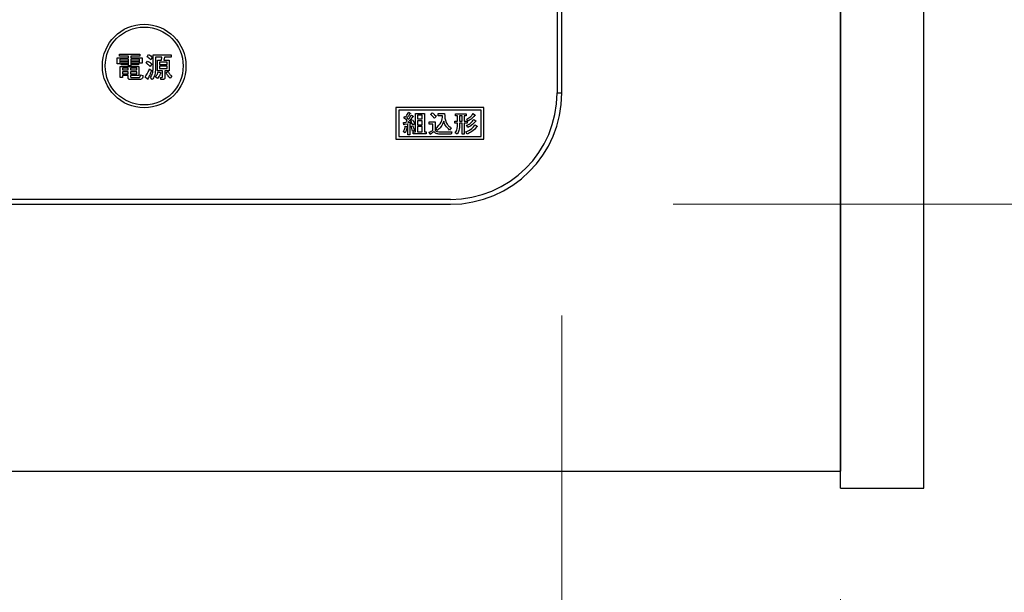
# Model space of a CAD drawing. Units: millimetres. Extents: x -1321 to 8110, y 68 to 5608.
# Drawn here: x 3896 to 4073, y 4475 to 4577 of the extents above; entities that cross this region are included whole.
import ezdxf

# ---------------------------------------------------------------- set-up
doc = ezdxf.new("R2010")
doc.units = ezdxf.units.MM
doc.header["$LTSCALE"] = 5
for name, color, linetype, lineweight in [('トップ', 216, 'Continuous', 9), ('本体', 134, 'Continuous', 9), ('熱源', 214, 'Continuous', 9)]:
    doc.layers.add(name, color=color, linetype=linetype, lineweight=lineweight)
doc.styles.get("Standard").update_dxf_attribs({"font": 'txt', "bigfont": 'bigfont'})
doc.styles.add('ＭＳ ゴシック', font='txt')
doc.dimstyles.get("Standard").update_dxf_attribs({"dimtxt": 0.18, "dimasz": 0.18, "dimexe": 0.18, "dimexo": 0.0625, "dimgap": 0.09, "dimtad": 0, "dimtih": 1, "dimtoh": 1, "dimdec": 4, "dimzin": 0, "dimdsep": 46, "dimtxsty": 'Standard', "dimcen": 0.09, "dimadec": 0, "dimazin": 0, "dimtfac": 1, "dimtdec": 4, "dimtofl": 0, "dimtmove": 0, "dimatfit": 3, "dimfxl": 1, "dimtolj": 1, "dimtzin": 0, "dimarcsym": 0})

# ---------------------------------------------------------------- blocks, each defined once
blk = doc.blocks.new('_DOT')
at = {"color": 0}
blk.add_line((-0.5, 0), (-1, 0), dxfattribs=at)
at = {"color": 0, "const_width": 0.5}
blk.add_lwpolyline([(-0.25, 0, 1), (0.25, 0, 1)], format="xyb", close=True, dxfattribs=at)
blk = doc.blocks.new('Dim62')
at = {"layer": '熱源', "color": 214, "linetype": 'Continuous', "lineweight": 9}
for p, q in [((4013.79, 4897.32), (4293.28, 4897.32)), ((4273.28, 4897.32), (4273.28, 4544.32)), ((4013.79, 4544.32), (4293.28, 4544.32))]:
    blk.add_line(p, q, dxfattribs=at)
at = {"layer": '熱源', "color": 214, "linetype": 'Continuous', "lineweight": 9, "xscale": 12, "yscale": 12, "zscale": 12}
for p, rotation in [((4273.28, 4897.32), 89.99999999999991), ((4273.28, 4544.32), 269.9999999999998)]:
    blk.add_blockref('_DOT', p, dxfattribs=dict(at, rotation=rotation))
at = {"layer": '熱源', "color": 214, "linetype": 'Continuous', "lineweight": 9, "insert": (4273.28, 4720.82), "char_height": 70, "width": 900, "attachment_point": 8, "rotation": 90, "style": 'ＭＳ ゴシック'}
blk.add_mtext('353', dxfattribs=at)
blk = doc.blocks.new('Dim63')
at = {"layer": '熱源', "color": 214, "linetype": 'Continuous', "lineweight": 9}
for p, q in [((4013.79, 4544.32), (4293.28, 4544.32)), ((4273.28, 4544.32), (4273.28, 4399.57)), ((4078.79, 4493.32), (4293.28, 4493.32))]:
    blk.add_line(p, q, dxfattribs=at)
at = {"layer": '熱源', "color": 214, "linetype": 'Continuous', "lineweight": 9, "xscale": 12, "yscale": 12, "zscale": 12}
for p, rotation in [((4273.28, 4544.32), 269.9999999999998), ((4273.28, 4493.32), 89.99999999999959)]:
    blk.add_blockref('_DOT', p, dxfattribs=dict(at, rotation=rotation))
at = {"layer": '熱源', "color": 214, "linetype": 'Continuous', "lineweight": 9, "insert": (4275.28, 4469.57), "char_height": 70, "width": 466.6667, "attachment_point": 9, "rotation": 90, "style": 'ＭＳ ゴシック'}
blk.add_mtext('51', dxfattribs=at)
blk = doc.blocks.new('Dim64')
at = {"layer": '熱源', "color": 214, "linetype": 'Continuous', "lineweight": 30}
for p, q in [((4078.79, 4993.32), (4414.47, 4993.32)), ((4394.47, 4993.32), (4394.47, 4493.32)), ((4078.79, 4493.32), (4414.47, 4493.32))]:
    blk.add_line(p, q, dxfattribs=at)
at = {"layer": '熱源', "color": 214, "linetype": 'Continuous', "lineweight": 30, "xscale": 12, "yscale": 12, "zscale": 12}
for p, rotation in [((4394.47, 4993.32), 89.99999999999949), ((4394.47, 4493.32), 269.9999999999998)]:
    blk.add_blockref('_DOT', p, dxfattribs=dict(at, rotation=rotation))
at = {"layer": '熱源', "color": 214, "linetype": 'Continuous', "lineweight": 9, "insert": (4394.47, 4743.32), "char_height": 70, "width": 900, "attachment_point": 8, "rotation": 90, "style": 'ＭＳ ゴシック'}
blk.add_mtext('500', dxfattribs=at)
blk = doc.blocks.new('Dim70')
at = {"layer": '熱源', "color": 214, "linetype": 'Continuous', "lineweight": 9}
for p, q in [((4013.79, 4897.32), (4293.28, 4897.32)), ((4273.28, 4897.32), (4273.28, 4544.32)), ((4013.79, 4544.32), (4293.28, 4544.32))]:
    blk.add_line(p, q, dxfattribs=at)
at = {"layer": '熱源', "color": 214, "linetype": 'Continuous', "lineweight": 9, "xscale": 12, "yscale": 12, "zscale": 12}
for p, rotation in [((4273.28, 4897.32), 89.99999999999949), ((4273.28, 4544.32), 269.9999999999998)]:
    blk.add_blockref('_DOT', p, dxfattribs=dict(at, rotation=rotation))
at = {"layer": '熱源', "color": 214, "linetype": 'Continuous', "lineweight": 9, "insert": (4273.28, 4720.82), "char_height": 70, "width": 900, "attachment_point": 8, "rotation": 90, "style": 'ＭＳ ゴシック'}
blk.add_mtext('353', dxfattribs=at)
blk = doc.blocks.new('Dim71')
at = {"layer": '熱源', "color": 214, "linetype": 'Continuous', "lineweight": 9}
for p, q in [((4013.79, 4544.32), (4293.28, 4544.32)), ((4273.28, 4544.32), (4273.28, 4399.57)), ((4078.79, 4493.32), (4293.28, 4493.32))]:
    blk.add_line(p, q, dxfattribs=at)
at = {"layer": '熱源', "color": 214, "linetype": 'Continuous', "lineweight": 9, "xscale": 12, "yscale": 12, "zscale": 12}
for p, rotation in [((4273.28, 4544.32), 269.9999999999998), ((4273.28, 4493.32), 89.99999999999991)]:
    blk.add_blockref('_DOT', p, dxfattribs=dict(at, rotation=rotation))
at = {"layer": '熱源', "color": 214, "linetype": 'Continuous', "lineweight": 9, "insert": (4275.28, 4469.57), "char_height": 70, "width": 466.6667, "attachment_point": 9, "rotation": 90, "style": 'ＭＳ ゴシック'}
blk.add_mtext('51', dxfattribs=at)
blk = doc.blocks.new('Dim73')
at = {"layer": '熱源', "color": 214, "linetype": 'Continuous', "lineweight": 9}
for p, q in [((3993.79, 4524.3), (3993.79, 4348.8)), ((4043.79, 4473.32), (4043.79, 4348.8)), ((4143.28, 4368.8), (3993.79, 4368.8))]:
    blk.add_line(p, q, dxfattribs=at)
at = {"layer": '熱源', "color": 214, "linetype": 'Continuous', "lineweight": 9, "xscale": 12, "yscale": 12, "zscale": 12}
for p, rotation in [((3993.79, 4368.8), 359.9999999999997), ((4043.79, 4368.8), 179.9999999999998)]:
    blk.add_blockref('_DOT', p, dxfattribs=dict(at, rotation=rotation))
at = {"layer": '熱源', "color": 214, "linetype": 'Continuous', "lineweight": 9, "insert": (4073.28, 4369.61), "char_height": 70, "width": 566.6667, "attachment_point": 7, "style": 'ＭＳ ゴシック'}
blk.add_mtext('50', dxfattribs=at)
blk = doc.blocks.new('Dim74')
at = {"layer": '熱源', "color": 214, "linetype": 'Continuous', "lineweight": 9}
for p, q in [((3673.79, 4524.3), (3673.79, 4348.8)), ((3993.79, 4524.3), (3993.79, 4348.8)), ((3993.79, 4368.8), (3673.79, 4368.8))]:
    blk.add_line(p, q, dxfattribs=at)
at = {"layer": '熱源', "color": 214, "linetype": 'Continuous', "lineweight": 9, "xscale": 12, "yscale": 12, "zscale": 12}
for p, rotation in [((3673.79, 4368.8), 179.9999999999998), ((3993.79, 4368.8), 359.9999999999997)]:
    blk.add_blockref('_DOT', p, dxfattribs=dict(at, rotation=rotation))
at = {"layer": '熱源', "color": 214, "linetype": 'Continuous', "lineweight": 9, "insert": (3833.79, 4368.8), "char_height": 70, "width": 900, "attachment_point": 8, "style": 'ＭＳ ゴシック'}
blk.add_mtext('320', dxfattribs=at)
blk = doc.blocks.new('*G147')
at = {"layer": '熱源', "color": 214, "linetype": 'Continuous', "lineweight": 30}
for p, q in [((3992.92, 4877.32), (3992.92, 4564.32)), ((3993.79, 4564.32), (3993.79, 4877.32)), ((3913.96, 4570.63), (3915.94, 4570.63)), ((3913.96, 4569.57), (3913.96, 4570.63)), ((3914.33, 4570.94), (3914.33, 4571.28)), ((3914.33, 4571.28), (3918, 4571.28)), ((3915.94, 4570.94), (3914.33, 4570.94)), ((3914.4, 4570.39), (3914.4, 4569.57)), ((3915.94, 4570.39), (3914.4, 4570.39)), ((3915.94, 4570.63), (3915.94, 4570.94)), ((3915.94, 4569.22), (3915.94, 4570.39)), ((3916.37, 4570.94), (3916.37, 4570.63)), ((3918, 4570.94), (3916.37, 4570.94)), ((3916.37, 4570.63), (3918.4, 4570.63)), ((3916.37, 4570.39), (3916.37, 4569.22)), ((3917.97, 4570.39), (3916.37, 4570.39)), ((3917.97, 4569.65), (3917.97, 4570.39)), ((3918, 4571.28), (3918, 4570.94)), ((3918.4, 4570.63), (3918.4, 4569.65)), ((3919.32, 4570.81), (3919.56, 4571.22)), ((3920.23, 4570.71), (3919.97, 4570.28)), ((3920.37, 4571.15), (3923.61, 4571.15)), ((3920.37, 4568.55), (3920.37, 4571.15)), ((3920.8, 4570.77), (3920.8, 4568.41)), ((3921.94, 4570.77), (3920.8, 4570.77)), ((3921.15, 4570.24), (3921.9, 4570.24)), ((3921.15, 4568.31), (3921.15, 4570.24)), ((3921.9, 4570.24), (3921.94, 4570.77)), ((3922.43, 4570.77), (3922.29, 4570.24)), ((3922.29, 4570.24), (3923.3, 4570.24)), ((3923.61, 4570.77), (3922.43, 4570.77)), ((3923.3, 4570.24), (3923.3, 4568.31)), ((3923.61, 4571.15), (3923.61, 4570.77)), ((3914.4, 4569.57), (3913.96, 4569.57)), ((3914.5, 4569.1), (3917.85, 4569.1)), ((3914.5, 4567.11), (3914.5, 4569.1)), ((3914.64, 4569.88), (3914.64, 4570.12)), ((3914.64, 4570.12), (3915.76, 4570.12)), ((3915.76, 4569.88), (3914.64, 4569.88)), ((3914.64, 4569.63), (3915.76, 4569.63)), ((3914.64, 4569.39), (3914.64, 4569.63)), ((3915.76, 4569.39), (3914.64, 4569.39)), ((3914.88, 4568.76), (3914.88, 4568.45)), ((3915.92, 4568.76), (3914.88, 4568.76)), ((3915.76, 4570.12), (3915.76, 4569.88)), ((3915.76, 4569.63), (3915.76, 4569.39)), ((3915.92, 4568.45), (3915.92, 4568.76)), ((3916.37, 4569.22), (3915.94, 4569.22)), ((3916.35, 4568.76), (3916.35, 4568.45)), ((3917.47, 4568.76), (3916.35, 4568.76)), ((3916.59, 4570.12), (3917.77, 4570.12)), ((3916.59, 4569.88), (3916.59, 4570.12)), ((3917.77, 4569.88), (3916.59, 4569.88)), ((3916.59, 4569.39), (3916.59, 4569.63)), ((3916.59, 4569.63), (3917.77, 4569.63)), ((3917.77, 4569.39), (3916.59, 4569.39)), ((3917.47, 4568.45), (3917.47, 4568.76)), ((3917.77, 4570.12), (3917.77, 4569.88)), ((3917.77, 4569.63), (3917.77, 4569.39)), ((3917.85, 4569.1), (3917.85, 4567.44)), ((3918.4, 4569.65), (3917.97, 4569.65)), ((3919.13, 4569.65), (3919.4, 4570.06)), ((3919.75, 4568.65), (3920.09, 4568.37)), ((3920.13, 4569.53), (3919.83, 4569.1)), ((3921.53, 4569.85), (3921.53, 4569.45)), ((3922.92, 4569.85), (3921.53, 4569.85)), ((3921.53, 4569.45), (3922.92, 4569.45)), ((3921.53, 4569.11), (3921.53, 4568.69)), ((3922.92, 4569.11), (3921.53, 4569.11)), ((3921.53, 4568.69), (3922.92, 4568.69)), ((3922.92, 4569.45), (3922.92, 4569.85)), ((3922.92, 4568.69), (3922.92, 4569.11)), ((3914.88, 4567.11), (3914.5, 4567.11)), ((3914.88, 4568.45), (3915.92, 4568.45)), ((3914.88, 4568.11), (3914.88, 4567.78)), ((3915.92, 4568.11), (3914.88, 4568.11)), ((3914.88, 4567.78), (3915.92, 4567.78)), ((3914.88, 4567.44), (3914.88, 4567.11)), ((3915.92, 4567.44), (3914.88, 4567.44)), ((3915.92, 4567.78), (3915.92, 4568.11)), ((3915.92, 4567.07), (3915.92, 4567.44)), ((3917.89, 4566.72), (3916.31, 4566.72)), ((3916.35, 4568.45), (3917.47, 4568.45)), ((3916.35, 4568.11), (3916.35, 4567.78)), ((3917.47, 4568.11), (3916.35, 4568.11)), ((3916.35, 4567.78), (3917.47, 4567.78)), ((3916.35, 4567.44), (3916.35, 4567.27)), ((3917.85, 4567.44), (3916.35, 4567.44)), ((3916.49, 4567.11), (3917.83, 4567.11)), ((3917.47, 4567.78), (3917.47, 4568.11)), ((3918.12, 4567.55), (3918.57, 4567.47)), ((3919.38, 4566.8), (3918.99, 4567.17)), ((3920.23, 4566.72), (3919.91, 4567.09)), ((3921.17, 4566.9), (3920.82, 4567.19)), ((3922.06, 4568.31), (3921.15, 4568.31)), ((3921.35, 4568.14), (3921.76, 4567.94)), ((3921.72, 4567.13), (3921.98, 4567.13)), ((3921.8, 4566.74), (3921.72, 4567.13)), ((3922.17, 4566.74), (3921.8, 4566.74)), ((3922.06, 4567.25), (3922.06, 4568.31)), ((3922.49, 4568.31), (3922.49, 4567.07)), ((3923.3, 4568.31), (3922.49, 4568.31)), ((3922.67, 4567.96), (3923.04, 4568.19)), ((3923.73, 4567.35), (3923.43, 4566.99)), ((3992.92, 4564.32), (3993.79, 4564.32)), ((3979.79, 4561.72), (3963.99, 4561.72)), ((3963.99, 4561.72), (3963.99, 4556.02)), ((3979.79, 4556.02), (3979.79, 4561.72)), ((3979.29, 4561.22), (3964.49, 4561.22)), ((3964.49, 4561.22), (3964.49, 4556.52)), ((3965.41, 4559.83), (3965.6, 4560.08)), ((3965.6, 4560.08), (3965.73, 4559.99)), ((3965.96, 4559.83), (3966.24, 4559.59)), ((3966.26, 4560.89), (3966.56, 4560.72)), ((3966.76, 4560.36), (3967.08, 4560.16)), ((3967.48, 4557.32), (3967.48, 4560.66)), ((3967.48, 4560.66), (3969.09, 4560.66)), ((3967.86, 4560.33), (3967.86, 4559.65)), ((3968.71, 4560.33), (3967.86, 4560.33)), ((3967.86, 4559.65), (3968.71, 4559.65)), ((3968.71, 4559.65), (3968.71, 4560.33)), ((3969.09, 4560.66), (3969.09, 4557.32)), ((3970.21, 4560.45), (3970.51, 4560.75)), ((3971.21, 4560.09), (3970.89, 4559.77)), ((3971.55, 4560.66), (3972.72, 4560.66)), ((3971.55, 4560.24), (3971.55, 4560.66)), ((3972.36, 4560.24), (3971.55, 4560.24)), ((3974.71, 4560.56), (3976.6, 4560.56)), ((3974.71, 4560.22), (3974.71, 4560.56)), ((3975.05, 4560.22), (3974.71, 4560.22)), ((3975.05, 4559.24), (3975.05, 4560.22)), ((3975.88, 4560.22), (3975.43, 4560.22)), ((3975.43, 4560.22), (3975.43, 4559.24)), ((3975.88, 4559.24), (3975.88, 4560.22)), ((3976.26, 4560.22), (3976.26, 4559.24)), ((3976.6, 4560.22), (3976.26, 4560.22)), ((3976.6, 4560.56), (3976.6, 4560.22)), ((3977.85, 4560.61), (3978.2, 4560.34)), ((3979.29, 4556.52), (3979.29, 4561.22)), ((3965.32, 4558.99), (3965.71, 4558.99)), ((3965.39, 4558.6), (3965.32, 4558.99)), ((3966.13, 4558.71), (3965.48, 4558.65)), ((3965.66, 4558.37), (3965.99, 4558.31)), ((3966.13, 4556.82), (3966.13, 4558.71)), ((3966.14, 4559.01), (3966.85, 4559.04)), ((3966.97, 4558.78), (3966.51, 4558.74)), ((3966.51, 4558.74), (3966.51, 4556.82)), ((3966.63, 4559.36), (3966.92, 4559.52)), ((3966.85, 4559.04), (3966.63, 4559.36)), ((3966.69, 4558.33), (3967.01, 4558.42)), ((3967.06, 4558.6), (3966.97, 4558.78)), ((3967.4, 4558.76), (3967.06, 4558.6)), ((3967.86, 4559.31), (3967.86, 4558.62)), ((3968.71, 4559.31), (3967.86, 4559.31)), ((3967.86, 4558.62), (3968.71, 4558.62)), ((3967.86, 4558.28), (3967.86, 4557.32)), ((3968.71, 4558.28), (3967.86, 4558.28)), ((3968.71, 4558.62), (3968.71, 4559.31)), ((3968.71, 4557.32), (3968.71, 4558.28)), ((3969.98, 4559.11), (3971.01, 4559.11)), ((3969.98, 4558.69), (3969.98, 4559.11)), ((3970.63, 4558.69), (3969.98, 4558.69)), ((3970.63, 4557.62), (3970.63, 4558.69)), ((3971.01, 4559.11), (3971.01, 4557.62)), ((3971.4, 4557.58), (3971.15, 4557.99)), ((3973.91, 4558.05), (3973.63, 4557.66)), ((3974.55, 4559.24), (3975.05, 4559.24)), ((3974.55, 4558.9), (3974.55, 4559.24)), ((3975.05, 4558.9), (3974.55, 4558.9)), ((3975.05, 4558.6), (3975.05, 4558.9)), ((3975.43, 4559.24), (3975.88, 4559.24)), ((3975.43, 4558.9), (3975.43, 4558.6)), ((3975.88, 4558.9), (3975.43, 4558.9)), ((3975.88, 4556.89), (3975.88, 4558.9)), ((3976.26, 4559.24), (3976.78, 4559.24)), ((3976.26, 4558.9), (3976.26, 4556.89)), ((3976.78, 4558.9), (3976.26, 4558.9)), ((3976.92, 4558.12), (3976.67, 4558.51)), ((3976.92, 4559.26), (3976.69, 4559.61)), ((3976.78, 4559.24), (3976.78, 4558.9)), ((3977.99, 4559.58), (3978.34, 4559.29)), ((3978.2, 4558.62), (3978.56, 4558.33)), ((3964.49, 4556.52), (3979.29, 4556.52)), ((3965.67, 4557.17), (3965.37, 4557.35)), ((3966.51, 4556.82), (3966.13, 4556.82)), ((3967.29, 4557.57), (3966.94, 4557.46)), ((3967.08, 4557.32), (3967.48, 4557.32)), ((3967.08, 4556.98), (3967.08, 4557.32)), ((3969.43, 4556.98), (3967.08, 4556.98)), ((3967.86, 4557.32), (3968.71, 4557.32)), ((3969.09, 4557.32), (3969.43, 4557.32)), ((3969.43, 4557.32), (3969.43, 4556.98)), ((3970.16, 4556.85), (3969.94, 4557.25)), ((3971.88, 4557.35), (3974, 4557.35)), ((3973.93, 4556.93), (3971.88, 4556.93)), ((3974, 4557.35), (3973.93, 4556.93)), ((3974.96, 4556.89), (3974.62, 4557.16)), ((3976.26, 4556.89), (3975.88, 4556.89)), ((3976.78, 4556.94), (3976.56, 4557.33)), ((3963.99, 4556.02), (3979.79, 4556.02)), ((3973.79, 4545.19), (3693.79, 4545.19)), ((3693.79, 4544.32), (3973.79, 4544.32))]:
    blk.add_line(p, q, dxfattribs=at)
for radius in [7.5, 7]:
    blk.add_circle((3918.79, 4569.17), radius, dxfattribs=at)
for radius in [19.13, 20]:
    blk.add_arc((3973.79, 4564.32), radius, 270, 0, dxfattribs=at)
for points, knots in [([(3919.97, 4570.28), (3919.86, 4570.39), (3919.66, 4570.59), (3919.42, 4570.74), (3919.32, 4570.81)], [0, 0, 0, 0, 0.559962, 1, 1, 1, 1]), ([(3919.56, 4571.22), (3919.7, 4571.14), (3919.96, 4571.01), (3920.15, 4570.8), (3920.23, 4570.71)], [0, 0, 0, 0, 0.559802, 1, 1, 1, 1]), ([(3918.99, 4567.17), (3919.15, 4567.44), (3919.44, 4567.91), (3919.65, 4568.43), (3919.75, 4568.65)], [0, 0, 0, 0, 0.559906, 1, 1, 1, 1]), ([(3919.83, 4569.1), (3919.71, 4569.22), (3919.5, 4569.43), (3919.25, 4569.58), (3919.13, 4569.65)], [0, 0, 0, 0, 0.559899, 1, 1, 1, 1]), ([(3919.4, 4570.06), (3919.55, 4569.98), (3919.82, 4569.83), (3920.04, 4569.62), (3920.13, 4569.53)], [0, 0, 0, 0, 0.559892, 1, 1, 1, 1]), ([(3919.91, 4567.09), (3920.06, 4567.34), (3920.33, 4567.79), (3920.36, 4568.32), (3920.37, 4568.55)], [0, 0, 0, 0, 0.559073, 1, 1, 1, 1]), ([(3916.31, 4566.72), (3916.25, 4566.72), (3916.14, 4566.73), (3916, 4566.8), (3915.92, 4566.93), (3915.92, 4567.02), (3915.92, 4567.07)], [0, 0, 0, 0, 0.280875, 0.55958, 0.779379, 1, 1, 1, 1]), ([(3916.35, 4567.27), (3916.35, 4567.25), (3916.35, 4567.2), (3916.38, 4567.14), (3916.44, 4567.11), (3916.47, 4567.11), (3916.49, 4567.11)], [0, 0, 0, 0, 0.280881, 0.559839, 0.779622, 1, 1, 1, 1]), ([(3917.83, 4567.11), (3917.86, 4567.11), (3917.91, 4567.11), (3918, 4567.16), (3918.1, 4567.31), (3918.11, 4567.46), (3918.12, 4567.55)], [0, 0, 0, 0, 0.125463, 0.251011, 0.499915, 1, 1, 1, 1]), ([(3918.57, 4567.47), (3918.56, 4567.37), (3918.54, 4567.15), (3918.4, 4566.88), (3918.15, 4566.74), (3917.98, 4566.73), (3917.89, 4566.72)], [0, 0, 0, 0, 0.281043, 0.559772, 0.779312, 1, 1, 1, 1]), ([(3919.46, 4566.92), (3919.46, 4566.9), (3919.47, 4566.85), (3919.46, 4566.81), (3919.45, 4566.79), (3919.45, 4566.78), (3919.44, 4566.77), (3919.42, 4566.77), (3919.4, 4566.78), (3919.39, 4566.8), (3919.38, 4566.8)], [0, 0, 0, 0, 0.374676, 0.562257, 0.609253, 0.656444, 0.703514, 0.750535, 0.875061, 1, 1, 1, 1]), ([(3920.09, 4568.37), (3919.99, 4568.09), (3919.82, 4567.59), (3919.57, 4567.13), (3919.46, 4566.92)], [0, 0, 0, 0, 0.559941, 1, 1, 1, 1]), ([(3920.8, 4568.41), (3920.77, 4568.07), (3920.72, 4567.45), (3920.38, 4566.94), (3920.23, 4566.72)], [0, 0, 0, 0, 0.559518, 1, 1, 1, 1]), ([(3920.82, 4567.19), (3920.94, 4567.35), (3921.16, 4567.65), (3921.29, 4567.99), (3921.35, 4568.14)], [0, 0, 0, 0, 0.559837, 1, 1, 1, 1]), ([(3921.7, 4567.84), (3921.62, 4567.65), (3921.48, 4567.32), (3921.26, 4567.03), (3921.17, 4566.9)], [0, 0, 0, 0, 0.559719, 1, 1, 1, 1]), ([(3921.76, 4567.94), (3921.77, 4567.93), (3921.78, 4567.92), (3921.79, 4567.9), (3921.79, 4567.89), (3921.79, 4567.88), (3921.77, 4567.86), (3921.74, 4567.85), (3921.71, 4567.84), (3921.7, 4567.84)], [0, 0, 0, 0, 0.249471, 0.312319, 0.375119, 0.437948, 0.500367, 0.749839, 1, 1, 1, 1]), ([(3921.98, 4567.13), (3921.99, 4567.13), (3922, 4567.13), (3922.02, 4567.14), (3922.04, 4567.15), (3922.06, 4567.19), (3922.06, 4567.22), (3922.06, 4567.25)], [0, 0, 0, 0, 0.127468, 0.249787, 0.376019, 0.502944, 1, 1, 1, 1]), ([(3922.49, 4567.07), (3922.49, 4567.02), (3922.48, 4566.92), (3922.4, 4566.8), (3922.28, 4566.75), (3922.2, 4566.74), (3922.17, 4566.74)], [0, 0, 0, 0, 0.280681, 0.558931, 0.779036, 1, 1, 1, 1]), ([(3923.43, 4566.99), (3923.27, 4567.16), (3922.99, 4567.46), (3922.77, 4567.81), (3922.67, 4567.96)], [0, 0, 0, 0, 0.559986, 1, 1, 1, 1]), ([(3923.04, 4568.19), (3923.15, 4568.02), (3923.35, 4567.71), (3923.62, 4567.46), (3923.73, 4567.35)], [0, 0, 0, 0, 0.560287, 1, 1, 1, 1]), ([(3966.03, 4559.33), (3965.92, 4559.42), (3965.71, 4559.6), (3965.5, 4559.76), (3965.41, 4559.83)], [0, 0, 0, 0, 0.559985, 1, 1, 1, 1]), ([(3965.73, 4559.99), (3965.84, 4560.15), (3966.04, 4560.44), (3966.19, 4560.75), (3966.26, 4560.89)], [0, 0, 0, 0, 0.560205, 1, 1, 1, 1]), ([(3966.53, 4560.63), (3966.43, 4560.47), (3966.25, 4560.2), (3966.05, 4559.94), (3965.96, 4559.83)], [0, 0, 0, 0, 0.559903, 1, 1, 1, 1]), ([(3967.03, 4560.08), (3966.87, 4559.87), (3966.6, 4559.49), (3966.28, 4559.16), (3966.14, 4559.01)], [0, 0, 0, 0, 0.559928, 1, 1, 1, 1]), ([(3966.24, 4559.59), (3966.35, 4559.73), (3966.54, 4559.98), (3966.69, 4560.24), (3966.76, 4560.36)], [0, 0, 0, 0, 0.559926, 1, 1, 1, 1]), ([(3966.56, 4560.72), (3966.57, 4560.71), (3966.59, 4560.7), (3966.61, 4560.68), (3966.61, 4560.66), (3966.61, 4560.66), (3966.6, 4560.65), (3966.58, 4560.64), (3966.56, 4560.63), (3966.54, 4560.63), (3966.53, 4560.63)], [0, 0, 0, 0, 0.249673, 0.374314, 0.437942, 0.468848, 0.499756, 0.656826, 0.780015, 1, 1, 1, 1]), ([(3967.08, 4560.16), (3967.09, 4560.16), (3967.1, 4560.14), (3967.11, 4560.12), (3967.11, 4560.11), (3967.11, 4560.1), (3967.1, 4560.1), (3967.08, 4560.09), (3967.06, 4560.08), (3967.04, 4560.08), (3967.03, 4560.08)], [0, 0, 0, 0, 0.249502, 0.343424, 0.390427, 0.437675, 0.525836, 0.614055, 0.752743, 1, 1, 1, 1]), ([(3970.89, 4559.77), (3970.77, 4559.91), (3970.57, 4560.16), (3970.32, 4560.36), (3970.21, 4560.45)], [0, 0, 0, 0, 0.559998, 1, 1, 1, 1]), ([(3970.51, 4560.75), (3970.66, 4560.64), (3970.91, 4560.45), (3971.12, 4560.2), (3971.21, 4560.09)], [0, 0, 0, 0, 0.559585, 1, 1, 1, 1]), ([(3971.15, 4557.99), (3971.54, 4558.33), (3972.24, 4558.93), (3972.33, 4559.84), (3972.36, 4560.24)], [0, 0, 0, 0, 0.559112, 1, 1, 1, 1]), ([(3972.72, 4560.66), (3972.75, 4560.09), (3972.79, 4559.29), (3973.37, 4558.44), (3973.73, 4558.18), (3973.91, 4558.05)], [0, 0, 0, 0, 0.5579788, 0.7789282, 1, 1, 1, 1]), ([(3976.69, 4559.61), (3976.95, 4559.75), (3977.4, 4560.01), (3977.71, 4560.43), (3977.85, 4560.61)], [0, 0, 0, 0, 0.5608547, 1, 1, 1, 1]), ([(3978.11, 4560.27), (3977.92, 4560.04), (3977.58, 4559.64), (3977.12, 4559.37), (3976.92, 4559.26)], [0, 0, 0, 0, 0.558684, 1, 1, 1, 1]), ([(3978.2, 4560.34), (3978.2, 4560.34), (3978.21, 4560.34), (3978.21, 4560.33), (3978.22, 4560.33), (3978.22, 4560.32), (3978.21, 4560.3), (3978.19, 4560.29), (3978.15, 4560.28), (3978.13, 4560.28), (3978.11, 4560.27)], [0, 0, 0, 0, 0.062799, 0.125699, 0.157194, 0.188403, 0.25133, 0.485079, 0.669697, 1, 1, 1, 1]), ([(3965.37, 4557.35), (3965.44, 4557.54), (3965.58, 4557.86), (3965.63, 4558.21), (3965.66, 4558.37)], [0, 0, 0, 0, 0.559614, 1, 1, 1, 1]), ([(3965.48, 4558.65), (3965.48, 4558.64), (3965.47, 4558.61), (3965.46, 4558.59), (3965.45, 4558.57), (3965.44, 4558.57), (3965.43, 4558.57), (3965.41, 4558.58), (3965.4, 4558.59), (3965.39, 4558.6)], [0, 0, 0, 0, 0.250161, 0.499633, 0.562052, 0.624881, 0.687681, 0.750529, 1, 1, 1, 1]), ([(3965.98, 4558.21), (3965.94, 4558.01), (3965.87, 4557.65), (3965.73, 4557.32), (3965.67, 4557.17)], [0, 0, 0, 0, 0.55995, 1, 1, 1, 1]), ([(3965.71, 4558.99), (3965.77, 4559.05), (3965.88, 4559.16), (3965.98, 4559.28), (3966.03, 4559.33)], [0, 0, 0, 0, 0.559987, 1, 1, 1, 1]), ([(3965.99, 4558.31), (3966.01, 4558.31), (3966.03, 4558.3), (3966.05, 4558.29), (3966.05, 4558.28), (3966.05, 4558.27), (3966.05, 4558.25), (3966.03, 4558.24), (3966.01, 4558.22), (3965.99, 4558.21), (3965.98, 4558.21)], [0, 0, 0, 0, 0.2490767, 0.3434461, 0.3903017, 0.437574, 0.5257606, 0.6140606, 0.7526514, 1, 1, 1, 1]), ([(3966.94, 4557.46), (3966.91, 4557.63), (3966.86, 4557.93), (3966.74, 4558.21), (3966.69, 4558.33)], [0, 0, 0, 0, 0.559143, 1, 1, 1, 1]), ([(3966.92, 4559.52), (3967.02, 4559.39), (3967.21, 4559.15), (3967.34, 4558.88), (3967.4, 4558.76)], [0, 0, 0, 0, 0.559907, 1, 1, 1, 1]), ([(3967.01, 4558.42), (3967.08, 4558.27), (3967.2, 4557.99), (3967.26, 4557.7), (3967.29, 4557.57)], [0, 0, 0, 0, 0.560152, 1, 1, 1, 1]), ([(3972.56, 4559.26), (3972.42, 4558.89), (3972.17, 4558.23), (3971.64, 4557.78), (3971.4, 4557.58)], [0, 0, 0, 0, 0.559369, 1, 1, 1, 1]), ([(3973.63, 4557.66), (3973.35, 4557.91), (3972.86, 4558.35), (3972.65, 4558.98), (3972.56, 4559.26)], [0, 0, 0, 0, 0.560211, 1, 1, 1, 1]), ([(3974.62, 4557.16), (3974.71, 4557.27), (3974.88, 4557.5), (3975.02, 4558), (3975.04, 4558.37), (3975.05, 4558.6)], [0, 0, 0, 0, 0.2794204, 0.5595882, 1, 1, 1, 1]), ([(3975.43, 4558.6), (3975.42, 4558.26), (3975.4, 4557.65), (3975.1, 4557.12), (3974.96, 4556.89)], [0, 0, 0, 0, 0.561068, 1, 1, 1, 1]), ([(3976.56, 4557.33), (3976.93, 4557.5), (3977.59, 4557.79), (3978.02, 4558.36), (3978.2, 4558.62)], [0, 0, 0, 0, 0.560193, 1, 1, 1, 1]), ([(3976.67, 4558.51), (3976.97, 4558.65), (3977.5, 4558.9), (3977.84, 4559.37), (3977.99, 4559.58)], [0, 0, 0, 0, 0.561252, 1, 1, 1, 1]), ([(3978.47, 4558.24), (3978.21, 4557.93), (3977.74, 4557.37), (3977.07, 4557.07), (3976.78, 4556.94)], [0, 0, 0, 0, 0.559153, 1, 1, 1, 1]), ([(3978.26, 4559.22), (3978.04, 4558.97), (3977.66, 4558.52), (3977.15, 4558.24), (3976.92, 4558.12)], [0, 0, 0, 0, 0.559525, 1, 1, 1, 1]), ([(3978.34, 4559.29), (3978.35, 4559.29), (3978.35, 4559.29), (3978.36, 4559.28), (3978.36, 4559.28), (3978.36, 4559.27), (3978.35, 4559.25), (3978.33, 4559.24), (3978.3, 4559.23), (3978.27, 4559.23), (3978.26, 4559.22)], [0, 0, 0, 0, 0.062799, 0.125699, 0.157194, 0.188403, 0.25133, 0.485079, 0.669697, 1, 1, 1, 1]), ([(3978.56, 4558.33), (3978.56, 4558.33), (3978.58, 4558.32), (3978.59, 4558.31), (3978.59, 4558.31), (3978.59, 4558.3), (3978.58, 4558.29), (3978.57, 4558.28), (3978.56, 4558.27), (3978.52, 4558.26), (3978.49, 4558.25), (3978.47, 4558.24)], [0, 0, 0, 0, 0.1250949, 0.1875304, 0.2190604, 0.2505243, 0.3094515, 0.3686819, 0.4608135, 0.6256206, 1, 1, 1, 1]), ([(3969.94, 4557.25), (3970.08, 4557.31), (3970.31, 4557.43), (3970.53, 4557.56), (3970.63, 4557.62)], [0, 0, 0, 0, 0.559962, 1, 1, 1, 1]), ([(3970.8, 4557.39), (3970.68, 4557.28), (3970.48, 4557.09), (3970.26, 4556.93), (3970.16, 4556.85)], [0, 0, 0, 0, 0.560011, 1, 1, 1, 1]), ([(3971.88, 4556.93), (3971.65, 4556.95), (3971.23, 4556.97), (3970.93, 4557.26), (3970.8, 4557.39)], [0, 0, 0, 0, 0.56048, 1, 1, 1, 1]), ([(3971.01, 4557.62), (3971.08, 4557.56), (3971.21, 4557.44), (3971.52, 4557.37), (3971.75, 4557.36), (3971.88, 4557.35)], [0, 0, 0, 0, 0.278759, 0.559112, 1, 1, 1, 1])]:
    blk.add_open_spline(points, degree=3, knots=knots, dxfattribs=at)

msp = doc.modelspace()

# ---------------------------------------------------------------- linework, layer by layer
at = {"layer": 'トップ', "color": 216, "linetype": 'Continuous', "lineweight": 30}
for p in [(4043.789, 4981.318), (2573.789, 4496.318)]:
    msp.add_line(p, (4043.789, 4496.318), dxfattribs=at)
at = {"layer": '本体', "color": 134, "linetype": 'Continuous', "lineweight": 30}
for p, q in [((4043.789, 4493.318), (4043.789, 4993.318)), ((4058.789, 4493.318), (4058.789, 4993.318)), ((4043.789, 4493.318), (4058.789, 4493.318))]:
    msp.add_line(p, q, dxfattribs=at)

# ---------------------------------------------------------------- block references
msp.add_blockref('*G147', (0, 0))

# ---------------------------------------------------------------- dimensions: what is measured, and where the dimension line sits
at = {"layer": '熱源', "color": 214, "linetype": 'Continuous', "lineweight": 30}
dim = msp.add_linear_dim(base=(4394.467, 4493.318), p1=(4058.789, 4993.318), p2=(4058.789, 4493.318), angle=270, dimstyle='Standard', override={"dimscale": 1, "dimtxt": 70, "dimasz": 12, "dimexe": 20, "dimexo": 20, "dimgap": 0, "dimtad": 1, "dimtih": 0, "dimtoh": 0, "dimdec": 2, "dimzin": 8, "dimtxsty": 'ＭＳ ゴシック', "dimblk1": 'DOT', "dimblk2": 'DOT', "dimsah": 1, "dimse1": 0, "dimse2": 0, "dimtix": 0, "dimtofl": 1, "dimtmove": 1, "dimatfit": 2, "dimtzin": 8}, dxfattribs=at)
dim.commit()
dim.dimension.update_dxf_attribs({"geometry": 'Dim64', "text_midpoint": (4394.467, 4743.318), "dimtype": 160, "text_rotation": 90})
at = {"layer": '熱源', "color": 214, "linetype": 'Continuous', "lineweight": 9}
for base, p1, p2, angle, override, picture, middle, turn in [((4273.282, 4544.318), (3993.789, 4897.319), (3993.789, 4544.318), 270, {"dimscale": 1, "dimtxt": 70, "dimasz": 12, "dimexe": 20, "dimexo": 20, "dimgap": 0, "dimtad": 1, "dimtih": 0, "dimtoh": 0, "dimdec": 2, "dimzin": 8, "dimtxsty": 'ＭＳ ゴシック', "dimblk1": 'DOT', "dimblk2": 'DOT', "dimsah": 1, "dimse1": 0, "dimse2": 0, "dimtix": 0, "dimtofl": 1, "dimtmove": 1, "dimatfit": 2, "dimtzin": 8}, 'Dim62', (4273.282, 4720.819), 90), ((4273.282, 4544.318), (3993.789, 4897.319), (3993.789, 4544.318), 270, {"dimscale": 1, "dimtxt": 70, "dimasz": 12, "dimexe": 20, "dimexo": 20, "dimgap": 0, "dimtad": 1, "dimtih": 0, "dimtoh": 0, "dimdec": 2, "dimzin": 8, "dimtxsty": 'ＭＳ ゴシック', "dimblk1": 'DOT', "dimblk2": 'DOT', "dimsah": 1, "dimse1": 0, "dimse2": 0, "dimtix": 0, "dimtofl": 1, "dimtmove": 1, "dimatfit": 2, "dimtzin": 8}, 'Dim70', (4273.282, 4720.819), 90), ((4273.282, 4493.318), (3993.789, 4544.318), (4058.789, 4493.318), 270, {"dimscale": 1, "dimtxt": 70, "dimasz": 12, "dimexe": 20, "dimexo": 20, "dimgap": 0, "dimtad": 1, "dimtih": 0, "dimtoh": 0, "dimdec": 2, "dimzin": 8, "dimtxsty": 'ＭＳ ゴシック', "dimblk1": 'DOT', "dimblk2": 'DOT', "dimsah": 1, "dimse1": 0, "dimse2": 0, "dimtix": 0, "dimtofl": 1, "dimtmove": 1, "dimatfit": 2, "dimtzin": 8}, 'Dim63', (4275.282, 4434.57), 90), ((4273.282, 4493.318), (3993.789, 4544.318), (4058.789, 4493.318), 270, {"dimscale": 1, "dimtxt": 70, "dimasz": 12, "dimexe": 20, "dimexo": 20, "dimgap": 0, "dimtad": 1, "dimtih": 0, "dimtoh": 0, "dimdec": 2, "dimzin": 8, "dimtxsty": 'ＭＳ ゴシック', "dimblk1": 'DOT', "dimblk2": 'DOT', "dimsah": 1, "dimse1": 0, "dimse2": 0, "dimtix": 0, "dimtofl": 1, "dimtmove": 1, "dimatfit": 2, "dimtzin": 8}, 'Dim71', (4275.282, 4434.57), 90), ((3673.788, 4368.805), (3993.789, 4544.3), (3673.788, 4544.3), 180, {"dimscale": 1, "dimtxt": 70, "dimasz": 12, "dimexe": 20, "dimexo": 20, "dimgap": 0, "dimtad": 1, "dimtih": 0, "dimtoh": 0, "dimdec": 2, "dimzin": 8, "dimtxsty": 'ＭＳ ゴシック', "dimblk1": 'DOT', "dimblk2": 'DOT', "dimsah": 1, "dimse1": 0, "dimse2": 0, "dimtix": 0, "dimtofl": 1, "dimtmove": 1, "dimatfit": 2, "dimtzin": 8}, 'Dim74', (3833.789, 4368.805), 360), ((3993.789, 4368.805), (4043.789, 4493.318), (3993.789, 4544.3), 180, {"dimscale": 1, "dimtxt": 70, "dimasz": 12, "dimexe": 20, "dimexo": 20, "dimgap": 0, "dimtad": 1, "dimtih": 0, "dimtoh": 0, "dimdec": 2, "dimzin": 8, "dimtxsty": 'ＭＳ ゴシック', "dimblk1": 'DOT', "dimblk2": 'DOT', "dimsah": 1, "dimse1": 0, "dimse2": 0, "dimtix": 0, "dimtofl": 1, "dimtmove": 2, "dimatfit": 2, "dimtzin": 8}, 'Dim73', (4108.282, 4404.614), 360)]:
    dim = msp.add_linear_dim(base=base, p1=p1, p2=p2, angle=angle, dimstyle='Standard', override=override, dxfattribs=at)
    dim.commit()
    dim.dimension.update_dxf_attribs({"geometry": picture, "text_midpoint": middle, "dimtype": 160, "text_rotation": turn})

doc.saveas('drawing.dxf')
